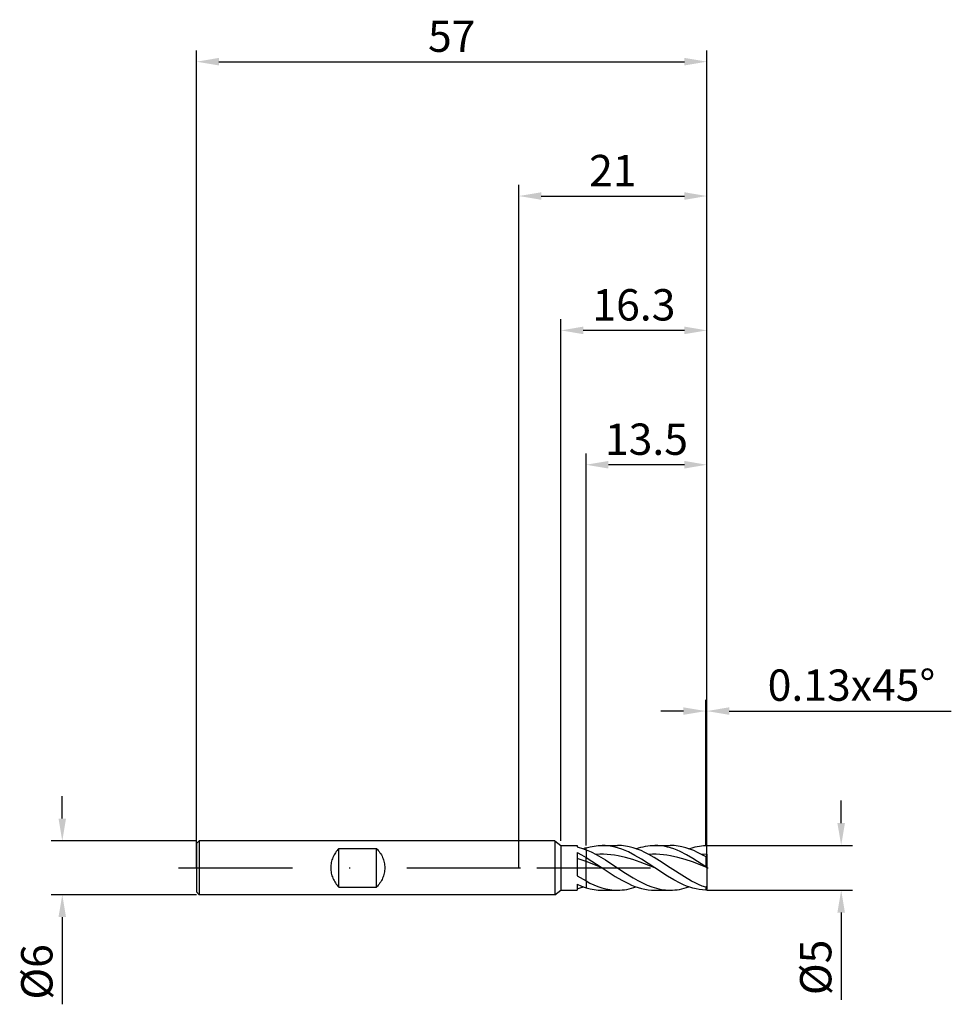
# Model space of a CAD drawing. Units: millimetres. Extents: x -56 to 48, y -15 to 95.
import ezdxf

# ---------------------------------------------------------------- set-up
doc = ezdxf.new("R2010")
doc.units = ezdxf.units.MM
doc.header["$PDMODE"] = 1
doc.linetypes.add('CENTER', pattern=[25.4, 12.7, -6.35, 0, -6.35])
doc.layers.get('DEFPOINTS').update_dxf_attribs({"linetype": 'CONTINUOUS'})
for name, color, linetype in [('1', 4, 'CONTINUOUS'), ('2', 7, 'CONTINUOUS'), ('4', 2, 'CENTER'), ('SK1', 4, 'CONTINUOUS'), ('SK2', 7, 'CONTINUOUS'), ('SK4', 2, 'CENTER')]:
    doc.layers.add(name, color=color, linetype=linetype)
doc.styles.add('SIMPLEX', font='simplex')
doc.dimstyles.get("Standard").update_dxf_attribs({"dimtxt": 3.5, "dimasz": 2.5, "dimexe": 1.25, "dimexo": 0, "dimtad": 1, "dimdsep": 46, "dimtxsty": 'SIMPLEX', "dimcen": 0, "dimazin": 2, "dimtfac": 1, "dimtofl": 0, "dimtmove": 0, "dimatfit": 3, "dimfxl": 1, "dimarcsym": 0})

# ---------------------------------------------------------------- blocks, each defined once
blk = doc.blocks.new('*D0')
at = {"layer": '2', "color": 0, "lineweight": -2}
for p, q in [((36, 5), (36, 7.5)), ((21, 2.5), (37.25, 2.5)), ((21, -2.5), (37.25, -2.5)), ((36, -5), (36, -14.74))]:
    blk.add_line(p, q, dxfattribs=at)
at = {"layer": '2', "color": 0}
for points in [[(35.58, 5), (36.42, 5), (36, 2.5)], [(36.42, -5), (35.58, -5), (36, -2.5)]]:
    blk.add_solid(points, dxfattribs=at)
at = {"layer": 'DEFPOINTS', "color": 0}
for p in [(21, 2.5), (21, -2.5), (36, -2.5)]:
    blk.add_point(p, dxfattribs=at)
at = {"layer": '2', "color": 0, "insert": (33.61, -11.12), "char_height": 3.5, "attachment_point": 5, "rotation": 90, "style": 'SIMPLEX'}
blk.add_mtext('%%c5', dxfattribs=at)
blk = doc.blocks.new('*D1')
at = {"layer": '2', "color": 0, "lineweight": -2}
for p, q in [((0, 0), (0, 76.25)), ((21, 0), (21, 76.25)), ((2.5, 75), (18.5, 75))]:
    blk.add_line(p, q, dxfattribs=at)
at = {"layer": '2', "color": 0}
for points in [[(2.5, 75.42), (2.5, 74.58), (0, 75)], [(18.5, 74.58), (18.5, 75.42), (21, 75)]]:
    blk.add_solid(points, dxfattribs=at)
at = {"layer": 'DEFPOINTS', "color": 0}
for p in [(21, 75), (0, 0), (21, 0)]:
    blk.add_point(p, dxfattribs=at)
at = {"layer": '2', "color": 0, "insert": (10.5, 77.39), "char_height": 3.5, "attachment_point": 5, "style": 'SIMPLEX'}
blk.add_mtext('21', dxfattribs=at)
blk = doc.blocks.new('*D2')
at = {"layer": '2', "color": 0, "lineweight": -2}
for p, q in [((7.5, 2.5), (7.5, 46.25)), ((21, 2.5), (21, 46.25)), ((18.5, 45), (10, 45))]:
    blk.add_line(p, q, dxfattribs=at)
at = {"layer": '2', "color": 0}
for points in [[(10, 45.42), (10, 44.58), (7.5, 45)], [(18.5, 44.58), (18.5, 45.42), (21, 45)]]:
    blk.add_solid(points, dxfattribs=at)
at = {"layer": 'DEFPOINTS', "color": 0}
for p in [(7.5, 45), (7.5, 2.5), (21, 2.5)]:
    blk.add_point(p, dxfattribs=at)
at = {"layer": '2', "color": 0, "insert": (14.25, 47.4), "char_height": 3.5, "attachment_point": 5, "style": 'SIMPLEX'}
blk.add_mtext('13.5', dxfattribs=at)
blk = doc.blocks.new('*D3')
at = {"layer": 'DEFPOINTS', "color": 0}
for p in [(-36, 3), (-51, -3), (-36, -3)]:
    blk.add_point(p, dxfattribs=at)
at = {"layer": 'SK2', "color": 0, "lineweight": -2}
for p, q in [((-51, 5.5), (-51, 8)), ((-36, 3), (-52.25, 3)), ((-36, -3), (-52.25, -3)), ((-51, -5.5), (-51, -15.24))]:
    blk.add_line(p, q, dxfattribs=at)
at = {"layer": 'SK2', "color": 0}
for points in [[(-51.42, 5.5), (-50.58, 5.5), (-51, 3)], [(-50.58, -5.5), (-51.42, -5.5), (-51, -3)]]:
    blk.add_solid(points, dxfattribs=at)
at = {"layer": 'SK2', "color": 0, "insert": (-53.39, -11.62), "char_height": 3.5, "attachment_point": 5, "rotation": 90, "style": 'SIMPLEX'}
blk.add_mtext('%%c6', dxfattribs=at)
blk = doc.blocks.new('*D4')
at = {"layer": 'DEFPOINTS', "color": 0}
for p in [(21, 90), (-36, 0), (21, 0)]:
    blk.add_point(p, dxfattribs=at)
at = {"layer": 'SK2', "color": 0, "lineweight": -2}
for p, q in [((-36, 0), (-36, 91.25)), ((21, 0), (21, 91.25)), ((-33.5, 90), (18.5, 90))]:
    blk.add_line(p, q, dxfattribs=at)
at = {"layer": 'SK2', "color": 0}
for points in [[(-33.5, 90.42), (-33.5, 89.58), (-36, 90)], [(18.5, 89.58), (18.5, 90.42), (21, 90)]]:
    blk.add_solid(points, dxfattribs=at)
at = {"layer": 'SK2', "color": 0, "insert": (-7.5, 92.39), "char_height": 3.5, "attachment_point": 5, "style": 'SIMPLEX'}
blk.add_mtext('57', dxfattribs=at)
blk = doc.blocks.new('*D5')
at = {"layer": '2', "color": 0, "lineweight": -2}
for p, q in [((4.7, 3), (4.7, 61.25)), ((21, 2.5), (21, 61.25)), ((18.5, 60), (7.2, 60))]:
    blk.add_line(p, q, dxfattribs=at)
at = {"layer": '2', "color": 0}
for points in [[(7.2, 60.42), (7.2, 59.58), (4.7, 60)], [(18.5, 59.58), (18.5, 60.42), (21, 60)]]:
    blk.add_solid(points, dxfattribs=at)
at = {"layer": 'DEFPOINTS', "color": 0}
for p in [(4.7, 60), (4.7, 3), (21, 2.5)]:
    blk.add_point(p, dxfattribs=at)
at = {"layer": '2', "color": 0, "insert": (12.85, 62.4), "char_height": 3.5, "attachment_point": 5, "style": 'SIMPLEX'}
blk.add_mtext('16.3', dxfattribs=at)
blk = doc.blocks.new('*D6')
at = {"layer": '2', "color": 0, "lineweight": -2}
for p, q in [((20.87, 2.5), (20.87, 18.75)), ((21, 2.5), (21, 18.75)), ((18.37, 17.5), (15.87, 17.5)), ((23.5, 17.5), (48.3, 17.5))]:
    blk.add_line(p, q, dxfattribs=at)
at = {"layer": '2', "color": 0}
for points in [[(18.37, 17.08), (18.37, 17.92), (20.87, 17.5)], [(23.5, 17.92), (23.5, 17.08), (21, 17.5)]]:
    blk.add_solid(points, dxfattribs=at)
at = {"layer": 'DEFPOINTS', "color": 0}
for p in [(21, 17.5), (20.87, 2.5), (21, 2.5)]:
    blk.add_point(p, dxfattribs=at)
at = {"layer": '2', "color": 0, "insert": (37.15, 19.94), "char_height": 3.5, "attachment_point": 5, "style": 'SIMPLEX'}
blk.add_mtext('0.13x45°', dxfattribs=at)

msp = doc.modelspace()

# ---------------------------------------------------------------- linework, layer by layer
at = {"layer": '1'}
for p, q in [((4, 3), (0, 3)), ((4, 3), (4.7, 2.5)), ((4, 3), (4, 2.997)), ((4, 2.997), (4, 2.731)), ((4, 2.731), (4, -3)), ((4.7, 2.5), (6.5, 2.5)), ((4.7, 2.5), (4.7, 2.498)), ((4.7, 2.498), (4.7, 2.276)), ((4.7, 2.276), (4.7, -2.5)), ((6.5, 2.5), (6.5, 2.5)), ((6.5, 2.5), (6.5, 2.489)), ((6.5, 2.489), (6.5, 2.339)), ((6.5, 2.339), (6.75, 2.275)), ((6.75, 2.275), (7, 2.201)), ((7, 2.201), (7.5, 2.024)), ((7.5, 2.024), (7.5, 2.22)), ((6.5, 1.695), (7, 1.435)), ((6.5, 1.695), (6.5, -0.882)), ((7, 1.435), (7.5, 1.15)), ((7.5, 2.024), (7.5, 1.15)), ((7.5, 0.697), (7.5, 1.15)), ((7.5, 0.697), (6.5, 1.027)), ((7.5, -1.468), (7.5, 0.697)), ((6.5, -0.882), (7.5, -1.468)), ((6.5, -1.837), (7, -2.047)), ((6.5, -1.837), (6.5, -2.5)), ((6.86, -2.244), (7.22, -2.128)), ((7, -2.047), (7.5, -2.22)), ((7.5, -1.468), (7.5, -2.22)), ((4, -3), (0, -3)), ((4, -3), (4.7, -2.5)), ((4.7, -2.5), (6.5, -2.5)), ((6.5, -2.339), (6.86, -2.244))]:
    msp.add_line(p, q, dxfattribs=at)
at = {"layer": '1', "color": 1}
for p, q in [((7.5, 2.22), (7.947, 2.341)), ((7.5, 2.024), (7.5, 2.22)), ((7.947, 2.341), (8.171, 2.389)), ((8.171, 2.389), (8.395, 2.429)), ((8.395, 2.429), (8.618, 2.46)), ((8.618, 2.46), (8.842, 2.482)), ((8.842, 2.482), (9.066, 2.496)), ((9.066, 2.496), (9.29, 2.5)), ((9.29, 2.5), (11.031, 2.5)), ((9.657, 2.488), (9.29, 2.5)), ((10.025, 2.452), (9.657, 2.488)), ((10.392, 2.392), (10.025, 2.452)), ((10.76, 2.31), (10.392, 2.392)), ((11.127, 2.205), (10.76, 2.31)), ((11.249, 2.496), (11.031, 2.5)), ((11.495, 2.079), (11.127, 2.205)), ((11.466, 2.483), (11.249, 2.496)), ((11.684, 2.462), (11.466, 2.483)), ((11.902, 2.433), (11.684, 2.462)), ((12.12, 2.395), (11.902, 2.433)), ((12.338, 2.349), (12.12, 2.395)), ((12.774, 2.234), (12.338, 2.349)), ((13.21, 2.088), (12.774, 2.234)), ((13.1, 2.128), (13.359, 2.213)), ((13.359, 2.213), (13.618, 2.288)), ((13.618, 2.288), (13.876, 2.352)), ((13.876, 2.352), (14.135, 2.405)), ((14.135, 2.405), (14.394, 2.446)), ((14.394, 2.446), (14.652, 2.476)), ((14.652, 2.476), (14.911, 2.494)), ((14.911, 2.494), (15.17, 2.5)), ((15.526, 2.489), (15.17, 2.5)), ((15.17, 2.5), (16.911, 2.5)), ((15.882, 2.455), (15.526, 2.489)), ((16.239, 2.399), (15.882, 2.455)), ((16.595, 2.321), (16.239, 2.399)), ((16.951, 2.222), (16.595, 2.321)), ((17.129, 2.496), (16.911, 2.5)), ((17.307, 2.103), (16.951, 2.222)), ((17.347, 2.483), (17.129, 2.496)), ((17.565, 2.462), (17.347, 2.483)), ((17.782, 2.433), (17.565, 2.462)), ((18, 2.395), (17.782, 2.433)), ((18.218, 2.349), (18, 2.395)), ((18.654, 2.234), (18.218, 2.349)), ((19.09, 2.088), (18.654, 2.234)), ((18.98, 2.128), (19.453, 2.276)), ((19.453, 2.276), (19.689, 2.337)), ((19.689, 2.337), (19.925, 2.388)), ((19.925, 2.388), (20.161, 2.43)), ((20.161, 2.43), (20.398, 2.462)), ((20.398, 2.462), (20.634, 2.485)), ((20.634, 2.485), (20.87, 2.497)), ((21, 2.37), (20.87, 2.497)), ((21, 1.515), (21, 2.37)), ((7.5, 2.024), (8.068, 1.778)), ((7.5, 2.024), (7.5, 1.15)), ((7.5, 1.15), (9.29, 0)), ((7.5, 0.697), (7.5, 1.15)), ((8.068, 1.778), (8.637, 1.492)), ((9.045, 1.512), (8.637, 1.492)), ((8.637, 1.492), (9.671, 0.888)), ((9.453, 1.514), (9.045, 1.512)), ((9.862, 1.497), (9.453, 1.514)), ((10.27, 1.463), (9.862, 1.497)), ((10.678, 1.412), (10.27, 1.463)), ((11.087, 1.344), (10.678, 1.412)), ((11.903, 1.16), (11.087, 1.344)), ((11.862, 1.933), (11.495, 2.079)), ((12.23, 1.768), (11.862, 1.933)), ((12.72, 0.922), (11.903, 1.16)), ((12.965, 1.389), (12.23, 1.768)), ((13.7, 0.957), (12.965, 1.389)), ((13.645, 1.915), (13.21, 2.088)), ((14.081, 1.715), (13.645, 1.915)), ((14.517, 1.492), (14.081, 1.715)), ((14.922, 1.512), (14.517, 1.492)), ((15.113, 1.155), (14.517, 1.492)), ((15.327, 1.514), (14.922, 1.512)), ((15.708, 0.79), (15.113, 1.155)), ((15.733, 1.498), (15.327, 1.514)), ((16.138, 1.465), (15.733, 1.498)), ((16.543, 1.414), (16.138, 1.465)), ((16.948, 1.347), (16.543, 1.414)), ((17.758, 1.167), (16.948, 1.347)), ((17.664, 1.965), (17.307, 2.103)), ((18.02, 1.81), (17.664, 1.965)), ((18.569, 0.932), (17.758, 1.167)), ((18.732, 1.451), (18.02, 1.81)), ((19.445, 1.039), (18.732, 1.451)), ((19.526, 1.915), (19.09, 2.088)), ((19.961, 1.715), (19.526, 1.915)), ((20.397, 1.492), (19.961, 1.715)), ((21, 1.515), (20.397, 1.492)), ((20.87, 1.227), (20.87, 0.12)), ((21, 1.177), (20.87, 1.227)), ((21, 1.515), (21, 1.177)), ((21, 1.177), (21, 0.032)), ((7.5, -1.468), (7.5, 0.697)), ((9.29, 0), (7.5, 0.697)), ((9.29, 0), (10.76, -0.957)), ((9.671, 0.888), (11.74, -0.471)), ((13.537, 0.64), (12.72, 0.922)), ((15.17, 0), (13.537, 0.64)), ((15.17, 0), (13.7, 0.957)), ((16.899, 0.008), (15.708, 0.79)), ((18.488, -1.022), (16.899, 0.008)), ((19.379, 0.654), (18.569, 0.932)), ((21, 0.02), (19.379, 0.654)), ((20.87, 0.12), (19.445, 1.039)), ((21, 0.032), (20.87, 0.12)), ((21, 0.02), (21, 0.032)), ((21, 0.02), (21, -2.057)), ((10.76, -0.957), (11.495, -1.389)), ((11.74, -0.471), (12.774, -1.122)), ((16.595, -0.929), (15.17, 0)), ((17.307, -1.351), (16.595, -0.929)), ((19.282, -1.48), (18.488, -1.022)), ((7.5, -1.468), (7.5, -2.22)), ((7.5, -1.468), (7.941, -1.696)), ((7.941, -1.696), (8.383, -1.9)), ((8.383, -1.9), (8.824, -2.078)), ((8.824, -2.078), (9.265, -2.227)), ((11.495, -1.389), (12.23, -1.768)), ((12.23, -1.768), (12.597, -1.933)), ((12.597, -1.933), (12.965, -2.079)), ((12.774, -1.122), (13.291, -1.419)), ((12.842, -2.213), (13.1, -2.128)), ((12.965, -2.079), (13.332, -2.205)), ((13.291, -1.419), (13.808, -1.689)), ((13.808, -1.689), (14.325, -1.927)), ((14.325, -1.927), (14.842, -2.128)), ((14.842, -2.128), (15.101, -2.213)), ((18.02, -1.725), (17.307, -1.351)), ((18.376, -1.889), (18.02, -1.725)), ((18.732, -2.036), (18.376, -1.889)), ((18.722, -2.213), (18.98, -2.128)), ((19.089, -2.165), (18.732, -2.036)), ((19.445, -2.274), (19.089, -2.165)), ((19.679, -1.685), (19.282, -1.48)), ((20.076, -1.871), (19.679, -1.685)), ((20.473, -2.036), (20.076, -1.871)), ((20.87, -2.178), (20.473, -2.036)), ((21, -2.057), (20.87, -2.178)), ((20.87, -2.178), (20.87, -2.497)), ((21, -2.057), (21, -2.37)), ((7.5, -2.22), (7.947, -2.341)), ((7.947, -2.341), (8.171, -2.389)), ((8.171, -2.389), (8.395, -2.429)), ((8.395, -2.429), (8.618, -2.46)), ((8.618, -2.46), (8.842, -2.482)), ((8.842, -2.482), (9.066, -2.496)), ((9.066, -2.496), (9.29, -2.5)), ((9.265, -2.227), (9.707, -2.345)), ((9.29, -2.5), (11.031, -2.5)), ((9.707, -2.345), (9.927, -2.392)), ((9.927, -2.392), (10.148, -2.431)), ((10.148, -2.431), (10.369, -2.461)), ((10.369, -2.461), (10.589, -2.483)), ((10.589, -2.483), (10.81, -2.496)), ((10.81, -2.496), (11.031, -2.5)), ((11.031, -2.5), (11.289, -2.494)), ((11.289, -2.494), (11.548, -2.476)), ((11.548, -2.476), (11.807, -2.446)), ((11.807, -2.446), (12.065, -2.405)), ((12.065, -2.405), (12.324, -2.352)), ((12.324, -2.352), (12.583, -2.288)), ((12.583, -2.288), (12.842, -2.213)), ((13.332, -2.205), (13.7, -2.31)), ((13.7, -2.31), (14.067, -2.392)), ((14.067, -2.392), (14.435, -2.452)), ((14.435, -2.452), (14.802, -2.488)), ((14.802, -2.488), (15.17, -2.5)), ((15.101, -2.213), (15.36, -2.288)), ((15.17, -2.5), (16.911, -2.5)), ((15.36, -2.288), (15.618, -2.352)), ((15.618, -2.352), (15.877, -2.405)), ((15.877, -2.405), (16.135, -2.447)), ((16.135, -2.447), (16.394, -2.476)), ((16.394, -2.476), (16.652, -2.494)), ((16.652, -2.494), (16.911, -2.5)), ((16.911, -2.5), (17.17, -2.494)), ((17.17, -2.494), (17.428, -2.476)), ((17.428, -2.476), (17.687, -2.446)), ((17.687, -2.446), (17.946, -2.405)), ((17.946, -2.405), (18.204, -2.352)), ((18.204, -2.352), (18.463, -2.288)), ((18.463, -2.288), (18.722, -2.213)), ((19.801, -2.362), (19.445, -2.274)), ((20.157, -2.429), (19.801, -2.362)), ((20.514, -2.474), (20.157, -2.429)), ((20.87, -2.497), (20.514, -2.474)), ((21, -2.37), (20.87, -2.497))]:
    msp.add_line(p, q, dxfattribs=at)
at = {"layer": '1'}
msp.add_arc((9.72, -4.997), 7.551, 107.10019, 109.33685, dxfattribs=at)
at = {"layer": '1', "color": 1}
msp.add_arc((12.97, -12.334), 15.695, 59.77696, 61.75503, dxfattribs=at)
at = {"layer": '4'}
msp.add_line((2, 0), (23, 0), dxfattribs=at)
at = {"layer": 'SK1'}
for p, q in [((-35.7, 3), (-36, 2.7)), ((-36, 2.7), (-36, 2.697)), ((-36, 2.697), (-36, 2.458)), ((-36, 2.458), (-36, -2.7)), ((0, 3), (-35.7, 3)), ((-35.7, 3), (-35.7, -3)), ((-20.778, 1.162), (-20.834, 1.021)), ((-20.714, 1.3), (-20.778, 1.162)), ((-20.645, 1.434), (-20.714, 1.3)), ((-20.568, 1.564), (-20.645, 1.434)), ((-20.485, 1.69), (-20.568, 1.564)), ((-20.397, 1.811), (-20.485, 1.69)), ((-20.302, 1.927), (-20.397, 1.811)), ((-20.203, 2.038), (-20.302, 1.927)), ((-20.1, 2.142), (-20.203, 2.038)), ((-20.1, 2.142), (-15.9, 2.142)), ((-20.1, -2.142), (-20.1, 2.142)), ((-15.9, -2.142), (-15.9, 2.142)), ((-15.9, 2.142), (-15.797, 2.038)), ((-15.797, 2.038), (-15.698, 1.927)), ((-15.698, 1.927), (-15.603, 1.811)), ((-15.603, 1.811), (-15.515, 1.69)), ((-15.515, 1.69), (-15.432, 1.564)), ((-15.432, 1.564), (-15.355, 1.434)), ((-15.355, 1.434), (-15.286, 1.3)), ((-15.286, 1.3), (-15.222, 1.162)), ((-15.222, 1.162), (-15.166, 1.021)), ((-21.012, 0.146), (-21.016, 0)), ((-21.016, 0), (-21.012, -0.146)), ((-21.001, 0.293), (-21.012, 0.146)), ((-20.983, 0.44), (-21.001, 0.293)), ((-20.957, 0.587), (-20.983, 0.44)), ((-20.923, 0.733), (-20.957, 0.587)), ((-20.882, 0.878), (-20.923, 0.733)), ((-20.834, 1.021), (-20.882, 0.878)), ((-15.166, 1.021), (-15.118, 0.878)), ((-15.118, 0.878), (-15.077, 0.733)), ((-15.077, 0.733), (-15.043, 0.587)), ((-15.043, 0.587), (-15.017, 0.44)), ((-15.017, 0.44), (-14.999, 0.293)), ((-14.999, 0.293), (-14.988, 0.146)), ((-14.988, 0.146), (-14.984, 0)), ((-14.984, 0), (-14.988, -0.146)), ((-21.012, -0.146), (-21.001, -0.293)), ((-21.001, -0.293), (-20.983, -0.44)), ((-20.983, -0.44), (-20.957, -0.587)), ((-20.957, -0.587), (-20.923, -0.733)), ((-20.923, -0.733), (-20.882, -0.878)), ((-20.882, -0.878), (-20.834, -1.021)), ((-20.834, -1.021), (-20.778, -1.162)), ((-15.166, -1.021), (-15.222, -1.162)), ((-15.118, -0.878), (-15.166, -1.021)), ((-15.077, -0.733), (-15.118, -0.878)), ((-15.043, -0.587), (-15.077, -0.733)), ((-15.017, -0.44), (-15.043, -0.587)), ((-14.999, -0.293), (-15.017, -0.44)), ((-14.988, -0.146), (-14.999, -0.293)), ((-20.778, -1.162), (-20.714, -1.3)), ((-20.714, -1.3), (-20.645, -1.434)), ((-20.645, -1.434), (-20.568, -1.564)), ((-20.568, -1.564), (-20.485, -1.69)), ((-20.485, -1.69), (-20.397, -1.811)), ((-20.397, -1.811), (-20.302, -1.927)), ((-20.302, -1.927), (-20.203, -2.038)), ((-20.203, -2.038), (-20.1, -2.142)), ((-20.1, -2.142), (-15.9, -2.142)), ((-15.797, -2.038), (-15.9, -2.142)), ((-15.698, -1.927), (-15.797, -2.038)), ((-15.603, -1.811), (-15.698, -1.927)), ((-15.515, -1.69), (-15.603, -1.811)), ((-15.432, -1.564), (-15.515, -1.69)), ((-15.355, -1.434), (-15.432, -1.564)), ((-15.286, -1.3), (-15.355, -1.434)), ((-15.222, -1.162), (-15.286, -1.3)), ((-35.7, -3), (-36, -2.7)), ((0, -3), (-35.7, -3))]:
    msp.add_line(p, q, dxfattribs=at)
at = {"layer": 'SK4'}
for p, q in [((-38, 0), (4, 0)), ((2, 0), (23, 0))]:
    msp.add_line(p, q, dxfattribs=at)

# ---------------------------------------------------------------- dimensions: what is measured, and where the dimension line sits
at = {"layer": '2'}
for base, p1, p2, picture, middle in [((21, 75), (0, 0), (21, 0), '*D1', (10.5, 77.391)), ((4.7, 60), (21, 2.5), (4.7, 3), '*D5', (12.85, 62.398)), ((7.5, 45), (21, 2.5), (7.5, 2.5), '*D2', (14.25, 47.398))]:
    dim = msp.add_linear_dim(base=base, p1=p1, p2=p2, dimstyle='STANDARD', dxfattribs=at)
    dim.commit()
    dim.dimension.update_dxf_attribs({"geometry": picture, "text_midpoint": middle})
dim = msp.add_linear_dim(base=(21, 17.5), p1=(20.87, 2.5), p2=(21, 2.5), text='0.13x45°', dimstyle='STANDARD', dxfattribs=at)
dim.commit()
dim.dimension.update_dxf_attribs({"geometry": '*D6', "text_midpoint": (37.151, 19.938)})
dim = msp.add_linear_dim(base=(36, -2.5), p1=(21, 2.5), p2=(21, -2.5), angle=90, text='%%c<>', dimstyle='STANDARD', dxfattribs=at)
dim.commit()
dim.dimension.update_dxf_attribs({"geometry": '*D0', "text_midpoint": (33.609, -11.119)})
at = {"layer": 'SK2'}
dim = msp.add_linear_dim(base=(21, 90), p1=(-36, 0), p2=(21, 0), dimstyle='STANDARD', dxfattribs=at)
dim.commit()
dim.dimension.update_dxf_attribs({"geometry": '*D4', "text_midpoint": (-7.5, 92.391)})
dim = msp.add_linear_dim(base=(-51, -3), p1=(-36, 3), p2=(-36, -3), angle=90, text='%%c<>', dimstyle='STANDARD', dxfattribs=at)
dim.commit()
dim.dimension.update_dxf_attribs({"geometry": '*D3', "text_midpoint": (-53.391, -11.619)})

doc.saveas('drawing.dxf')
